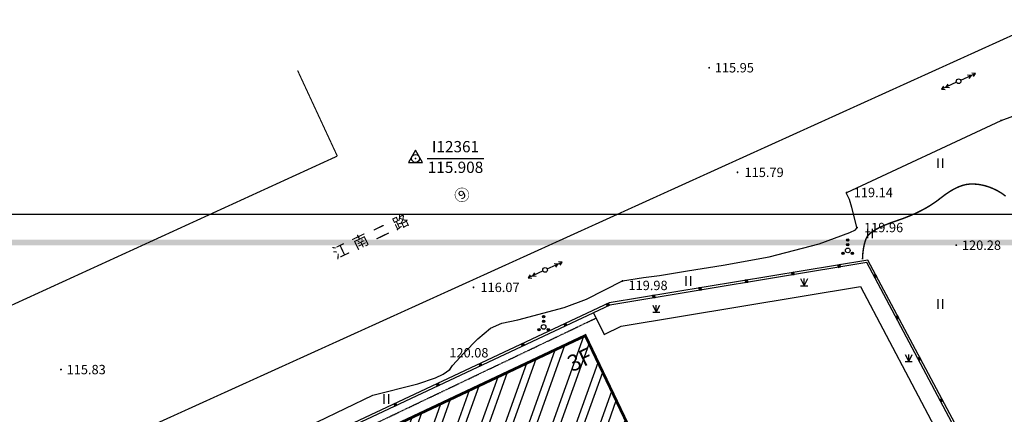
# Model space of a CAD drawing. Extents: x 8915761 to 11585504, y 1517854 to 7464285.
# Drawn here: x 11159856 to 11264666, y 2057466 to 2099500 of the extents above; entities that cross this region are included whole.
import ezdxf
from ezdxf.enums import TextEntityAlignment as Align

# ---------------------------------------------------------------- set-up
doc = ezdxf.new("R2010")
doc.units = 0
doc.header["$PDSIZE"] = 0.2
doc.linetypes.add('X6', pattern=[2, 1, -1])
doc.layers.get('0').update_dxf_attribs({"linetype": 'CONTINUOUS'})
for name, color, linetype in [('2', 8, 'CONTINUOUS'), ('DGX', 2, 'CONTINUOUS'), ('DLSS', 4, 'CONTINUOUS'), ('DMTZ', 3, 'CONTINUOUS'), ('GCD', 1, 'CONTINUOUS'), ('GXYZ', 2, 'CONTINUOUS'), ('JMD', 6, 'CONTINUOUS'), ('KZD', 8, 'CONTINUOUS'), ('PUB_DIM', 3, 'CONTINUOUS'), ('PUB_TITLE', 4, 'CONTINUOUS'), ('ZBTZ', 3, 'CONTINUOUS'), ('路名', 7, 'CONTINUOUS')]:
    doc.layers.add(name, color=color, linetype=linetype)
doc.styles.add('-黑体', font='simhei.ttf', dxfattribs={"width": 0.8})
doc.styles.add('公共设施名称、性质说明注记', font='txt', dxfattribs={"height": 1.2})
doc.styles.add('控制点点号及其高程注记', font='txt', dxfattribs={"height": 1.2})
doc.styles.add('等高线高程注记及一般高程', font='txt', dxfattribs={"height": 1})
doc.linetypes.add('10411', pattern='A,2,[150,AAA.SHX,S=1,R=0,X=0,Y=1],2,[151,AAA.SHX,S=1,R=0,X=0,Y=3],1e-11', length=4)
doc.linetypes.add('10421', pattern='A,2,[150,AAA.SHX,S=0.5,R=0,X=0,Y=0.5],1e-11', length=2)

# ---------------------------------------------------------------- blocks, each defined once
blk = doc.blocks.new('*U11')
at = {"linetype": 'Continuous'}
for points in [[(0, 0), (0.5, 0.5), (-0.5, 0.5)], [(0, 0), (-0.5, 0.5), (-0.5, -0.5)], [(0, 0), (-0.5, -0.5), (0.5, -0.5)], [(0, 0), (0.5, -0.5), (0.5, 0.5)]]:
    blk.add_solid(points, dxfattribs=at)
blk = doc.blocks.new('gc002')
blk.add_lwpolyline([(-0.5, -0.5), (0.5, -0.5), (0.5, 0.5), (-0.5, 0.5), (-0.5, -0.5)])
at = {"linetype": 'Continuous'}
blk.add_blockref('*U11', (0, 0), dxfattribs=at)
blk = doc.blocks.new('gc124')
for p, q in [((-0.75, 1.5), (0, 0)), ((-0.75, 0), (0.75, 0)), ((0, 0), (0, 1.5)), ((0, 0), (0.75, 1.5))]:
    blk.add_line(p, q)
blk = doc.blocks.new('gc013a')
at = {"linetype": 'Continuous'}
blk.add_line((0.5, 0), (4, 0), dxfattribs=at)
at = {"linetype": 'Continuous', "flags": 128}
for points in [[(2.31, -0.4), (3, 0), (2.31, 0.4)], [(3.31, -0.4), (4, 0), (3.31, 0.4)]]:
    blk.add_lwpolyline(points, dxfattribs=at)
blk = doc.blocks.new('gc170')
at = {"linetype": 'Continuous'}
blk.add_circle((0, 0), 0.5, dxfattribs=at)
blk = doc.blocks.new('GC200')
at = {"linetype": 'Continuous', "const_width": 0.2, "flags": 128}
blk.add_lwpolyline([(-0.1, 0, 1), (0.1, 0, 1)], format="xyb", close=True, dxfattribs=at)
blk = doc.blocks.new('gc168')
blk.add_lwpolyline([(-1.5, -0.86), (1.5, -0.86), (0, 1.73)], close=True)
blk.add_circle((0, 0), 0.861)
blk.add_point((0, 0))
blk = doc.blocks.new('*U24')
at = {"linetype": 'Continuous'}
for points in [[(-0.25, 2.2), (-0.24, 2.12), (-0.24, 2.28)], [(-0.24, 2.28), (-0.2, 2.05), (-0.2, 2.35)], [(-0.2, 2.05), (-0.24, 2.28), (-0.24, 2.12)], [(-0.2, 2.35), (-0.15, 2), (-0.15, 2.4)], [(-0.15, 2), (-0.2, 2.35), (-0.2, 2.05)], [(-0.15, 2.4), (-0.08, 1.96), (-0.08, 2.44)], [(-0.08, 1.96), (-0.15, 2.4), (-0.15, 2)], [(-0.08, 2.44), (0, 1.95), (0, 2.45)], [(0, 1.95), (-0.08, 2.44), (-0.08, 1.96)], [(0, 2.45), (0.08, 1.96), (0.08, 2.44)], [(0.08, 1.96), (0, 2.45), (0, 1.95)], [(0.08, 2.44), (0.15, 2), (0.15, 2.4)], [(0.15, 2), (0.08, 2.44), (0.08, 1.96)], [(0.15, 2.4), (0.2, 2.05), (0.2, 2.35)], [(0.2, 2.05), (0.15, 2.4), (0.15, 2)], [(0.2, 2.35), (0.24, 2.12), (0.24, 2.28)], [(0.24, 2.12), (0.2, 2.35), (0.2, 2.05)], [(0.25, 2.2), (0.24, 2.28), (0.24, 2.12)]]:
    blk.add_solid(points, dxfattribs=at)
blk = doc.blocks.new('*U23')
at = {"linetype": 'Continuous'}
for points in [[(-0.25, 1.2), (-0.24, 1.12), (-0.24, 1.28)], [(-0.24, 1.28), (-0.2, 1.05), (-0.2, 1.35)], [(-0.2, 1.05), (-0.24, 1.28), (-0.24, 1.12)], [(-0.2, 1.35), (-0.15, 1), (-0.15, 1.4)], [(-0.15, 1), (-0.2, 1.35), (-0.2, 1.05)], [(-0.15, 1.4), (-0.08, 0.96), (-0.08, 1.44)], [(-0.08, 0.96), (-0.15, 1.4), (-0.15, 1)], [(-0.08, 1.44), (0, 0.95), (0, 1.45)], [(0, 0.95), (-0.08, 1.44), (-0.08, 0.96)], [(0, 1.45), (0.08, 0.96), (0.08, 1.44)], [(0.08, 0.96), (0, 1.45), (0, 0.95)], [(0.08, 1.44), (0.15, 1), (0.15, 1.4)], [(0.15, 1), (0.08, 1.44), (0.08, 0.96)], [(0.15, 1.4), (0.2, 1.05), (0.2, 1.35)], [(0.2, 1.05), (0.15, 1.4), (0.15, 1)], [(0.2, 1.35), (0.24, 1.12), (0.24, 1.28)], [(0.24, 1.12), (0.2, 1.35), (0.2, 1.05)], [(0.25, 1.2), (0.24, 1.28), (0.24, 1.12)]]:
    blk.add_solid(points, dxfattribs=at)
blk = doc.blocks.new('*U22')
at = {"linetype": 'Continuous'}
for points in [[(-1.25, -0.6), (-1.24, -0.68), (-1.24, -0.52)], [(-1.24, -0.52), (-1.2, -0.75), (-1.2, -0.45)], [(-1.2, -0.75), (-1.24, -0.52), (-1.24, -0.68)], [(-1.2, -0.45), (-1.15, -0.8), (-1.15, -0.4)], [(-1.15, -0.8), (-1.2, -0.45), (-1.2, -0.75)], [(-1.15, -0.4), (-1.08, -0.84), (-1.08, -0.36)], [(-1.08, -0.84), (-1.15, -0.4), (-1.15, -0.8)], [(-1.08, -0.36), (-1, -0.85), (-1, -0.35)], [(-1, -0.85), (-1.08, -0.36), (-1.08, -0.84)], [(-1, -0.35), (-0.92, -0.84), (-0.92, -0.36)], [(-0.92, -0.84), (-1, -0.35), (-1, -0.85)], [(-0.92, -0.36), (-0.85, -0.8), (-0.85, -0.4)], [(-0.85, -0.8), (-0.92, -0.36), (-0.92, -0.84)], [(-0.85, -0.4), (-0.8, -0.75), (-0.8, -0.45)], [(-0.8, -0.75), (-0.85, -0.4), (-0.85, -0.8)], [(-0.8, -0.45), (-0.76, -0.68), (-0.76, -0.52)], [(-0.76, -0.68), (-0.8, -0.45), (-0.8, -0.75)], [(-0.75, -0.6), (-0.76, -0.52), (-0.76, -0.68)]]:
    blk.add_solid(points, dxfattribs=at)
blk = doc.blocks.new('*U21')
at = {"linetype": 'Continuous'}
for points in [[(0.75, -0.6), (0.76, -0.68), (0.76, -0.52)], [(0.76, -0.52), (0.8, -0.75), (0.8, -0.45)], [(0.8, -0.75), (0.76, -0.52), (0.76, -0.68)], [(0.8, -0.45), (0.85, -0.8), (0.85, -0.4)], [(0.85, -0.8), (0.8, -0.45), (0.8, -0.75)], [(0.85, -0.4), (0.92, -0.84), (0.92, -0.36)], [(0.92, -0.84), (0.85, -0.4), (0.85, -0.8)], [(0.92, -0.36), (1, -0.85), (1, -0.35)], [(1, -0.85), (0.92, -0.36), (0.92, -0.84)], [(1, -0.35), (1.08, -0.84), (1.08, -0.36)], [(1.08, -0.84), (1, -0.35), (1, -0.85)], [(1.08, -0.36), (1.15, -0.8), (1.15, -0.4)], [(1.15, -0.8), (1.08, -0.36), (1.08, -0.84)], [(1.15, -0.4), (1.2, -0.75), (1.2, -0.45)], [(1.2, -0.75), (1.15, -0.4), (1.15, -0.8)], [(1.2, -0.45), (1.24, -0.68), (1.24, -0.52)], [(1.24, -0.68), (1.2, -0.45), (1.2, -0.75)], [(1.25, -0.6), (1.24, -0.52), (1.24, -0.68)]]:
    blk.add_solid(points, dxfattribs=at)
blk = doc.blocks.new('gc160')
for centre, radius in [((0, 2.2), 0.25), ((0, 0), 0.5), ((0, 1.2), 0.25), ((-1, -0.6), 0.25), ((1, -0.6), 0.25)]:
    blk.add_circle(centre, radius)
at = {"linetype": 'Continuous'}
for name in ['*U24', '*U23', '*U22', '*U21']:
    blk.add_blockref(name, (0, 0), dxfattribs=at)
blk = doc.blocks.new('gc121')
for p, q in [((-0.5, -1), (-0.5, 1)), ((0.5, -1), (0.5, 1))]:
    blk.add_line(p, q)
blk = doc.blocks.new('nb-841-594-1-100-2ed14ec9-47f7-4a54-992b-52944985b92f')
at = {"layer": 'PUB_DIM', "color": 101}
blk.add_lwpolyline([(0, 0), (0, 59400), (84100, 59400), (84100, 0)], close=True, dxfattribs=at)
blk = doc.blocks.new('2')
at = {"layer": 'PUB_TITLE', "color": 101}
blk.add_line((118357, 163606, 0), (202457, 163606, 0), dxfattribs=at)
blk.add_trace([(120757, 162506, 0), (120757, 162706, 0), (201357, 162506, 0), (201557, 162706, 0)], dxfattribs=at)
at = {"color": 101}
blk.add_blockref('nb-841-594-1-100-2ed14ec9-47f7-4a54-992b-52944985b92f', (118357, 104206), dxfattribs=at)
blk = doc.blocks.new('A$C09B302A0')
blk.add_blockref('2', (-118357, -104206))

msp = doc.modelspace()

# ---------------------------------------------------------------- hatches: boundary and pattern name
at = {"layer": '2'}
h = msp.add_hatch(dxfattribs=at)
h.set_pattern_fill('ANSI32', color=251, scale=500, angle=25.28555131, style=0)
h.set_pattern_definition([(70.28555, (9091329.5, 1045758), (-2241.6742, 803.2734), []), (70.28555, (9092344.5, 1046237.5), (-2241.6742, 803.2734), [])])
h.paths.add_polyline_path([(11184282.273, 2006680.012), (11180910.273, 2013745.012), (11192860.273, 2019400.012), (11193506.192, 2018046.684), (11196737.273, 2019573.012), (11196102.273, 2020925.012), (11204502.273, 2024918.012), (11205155.376, 2023549.634), (11208427.88, 2025095.53), (11207784.273, 2026444.012), (11233100.273, 2038399.012), (11234440.273, 2035806.012), (11237216.273, 2037008.012), (11240400.273, 2030229.012), (11232203.273, 2026255.012), (11231010.569, 2028753.961)])
h.paths.add_polyline_path([(11233100.273, 2038399.012), (11224573.273, 2056399.012), (11219067.273, 2053812.012), (11227668.989, 2035834.191)])
h.paths.add_polyline_path([(11171407.273, 2033908.012), (11168151.273, 2040801.012), (11184672.273, 2048581.012), (11185109.273, 2047676.012), (11188199.581, 2049135.009), (11187548.273, 2050500.012), (11220063.273, 2065851.012), (11224573.273, 2056399.012), (11219067.273, 2053812.012), (11218055.84, 2055931.759)])

# ---------------------------------------------------------------- linework, layer by layer
at = {"color": 2, "linetype": 'Continuous', "const_width": 300, "elevation": 7518.167, "flags": 128}
msp.add_lwpolyline([(11171407.273, 2033908.012), (11168151.273, 2040801.012), (11184672.273, 2048581.012), (11185109.273, 2047676.012), (11188199.581, 2049135.009), (11187548.273, 2050500.012), (11220063.273, 2065851.012), (11224573.273, 2056399.012), (11219067.273, 2053812.012), (11218055.84, 2055931.759)], close=True, dxfattribs=at)
at = {"layer": 'DGX', "color": 251, "linetype": 'Continuous', "const_width": 150, "flags": 128}
msp.add_lwpolyline([(11264805.748, 2080697.284), (11264542.717, 2080900.186), (11264260.04, 2081089.998), (11263957.717, 2081266.719), (11263635.749, 2081430.35), (11263303.959, 2081576.527), (11262972.168, 2081700.886), (11262640.377, 2081803.428), (11262308.586, 2081884.153), (11261976.796, 2081943.06), (11261645.005, 2081980.15), (11261313.214, 2081995.422), (11260981.423, 2081988.877), (11260642.346, 2081949.965), (11260288.697, 2081868.14), (11259920.474, 2081743.401), (11259537.679, 2081575.747), (11259140.311, 2081365.179), (11258728.371, 2081111.697), (11258301.858, 2080815.301), (11257860.772, 2080475.991), (11257395.485, 2080122.858), (11256896.368, 2079784.995), (11256363.422, 2079462.401), (11255796.645, 2079155.077), (11255196.04, 2078863.022), (11254561.604, 2078586.237), (11253893.339, 2078324.722), (11253191.243, 2078078.476), (11252511.615, 2077840.342), (11251910.749, 2077603.163), (11251388.646, 2077366.94), (11250945.305, 2077131.672), (11250580.727, 2076897.359), (11250294.912, 2076664.001), (11250087.859, 2076431.598), (11249959.569, 2076200.151), (11249875.655, 2075963.386), (11249801.73, 2075715.034), (11249737.794, 2075455.094), (11249683.847, 2075183.565), (11249639.89, 2074900.449), (11249605.921, 2074605.744), (11249581.942, 2074299.451), (11249567.951, 2073981.57)], dxfattribs=at)
at = {"layer": 'DLSS', "color": 8, "linetype": 'Continuous', "const_width": 125, "elevation": 7518.167, "flags": 128}
msp.add_lwpolyline([(11265536.71, 2097848.492), (11235917.273, 2084416.012), (11154160.273, 2047298.012), (11099925.273, 2022536.012), (11021989.273, 1984882.012)], dxfattribs=at)
at = {"layer": 'DLSS', "color": 251, "linetype": 'Continuous', "const_width": 125, "elevation": 7518.167, "flags": 128}
msp.add_lwpolyline([(11189440.657, 2094083.189), (11193664.273, 2084971.012)], dxfattribs=at)
at = {"layer": 'DLSS', "color": 251, "linetype": 'Continuous', "elevation": 7518.167, "flags": 128}
msp.add_lwpolyline([(11011538.796, 1999603.32, 125, 125, 0), (11013076.273, 2000320.012, 125, 125, 0), (11064909.273, 2024955.012, 125, 125, 0), (11130193.273, 2055889.012, 125, 125, 0), (11193664.273, 2084971.012, 0, 0, 0)], format="xyseb", dxfattribs=at)
at = {"layer": 'DLSS', "color": 251, "linetype": 'X6', "elevation": 7518.167, "flags": 128}
msp.add_lwpolyline([(11179715.096, 2005069.142), (11180327.273, 2005346.012), (11163927.273, 2040361.012), (11221214.741, 2067723.341)], dxfattribs=at)
at = {"layer": 'DMTZ', "color": 8, "linetype": '10421', "flags": 128}
msp.add_lwpolyline([(11247889.273, 2081094.012), (11264322.273, 2088765.012), (11265563.834, 2089235.729), (11268899.953, 2089954.176), (11272879.715, 2090757.939), (11276414.36, 2091489.228), (11280221.273, 2092401.012), (11281836.594, 2093282.315), (11283380.971, 2094048.3), (11284954.357, 2095081.983), (11286726.334, 2096473.613), (11288282.29, 2097565.12), (11290280.273, 2098644.012), (11295697.273, 2099500.012), (11295839.273, 2098821.012), (11295006.107, 2097416.49), (11294311.641, 2096466.179), (11293783.754, 2095628.214), (11292818.047, 2094233.766), (11292028.552, 2093122.029), (11291540.357, 2092243), (11291044.993, 2091364.424), (11289664.878, 2089858.159), (11288746.066, 2088524.396), (11287852.418, 2087224.221), (11287066.888, 2086210.329), (11286435.273, 2085170.012)], dxfattribs=at)
at = {"layer": 'DMTZ', "color": 251, "linetype": '10411', "elevation": 7518.167, "flags": 128}
msp.add_lwpolyline([(11025907.147, 1980407.493), (11029322.269, 1982029.669), (11035551.837, 1984615.176), (11039298.273, 1986642.012), (11039616.618, 1987597.307), (11040193.675, 1989246.4), (11040496.273, 1989687.012), (11042284.889, 1991009.573), (11043701.832, 1991850.261), (11046353.273, 1992808.012), (11046941.028, 1992734.683), (11048441.598, 1991715.849), (11049944.273, 1991298.012), (11053701.582, 1992342.786), (11057254.202, 1993920.56), (11063288.019, 1995667.382), (11067122.593, 1996963.413), (11076140.218, 2000915.979), (11080961.904, 2004390.989), (11081265.317, 2004838.521), (11081276.273, 2005447.012), (11081004.49, 2005864.586), (11079912.911, 2006567.283), (11077917.418, 2007733.773), (11077730.824, 2007920.392), (11077673.273, 2008095.012), (11077746.727, 2008319.936), (11079034.629, 2009763.355), (11081480.273, 2011736.012), (11083140.707, 2012465.777), (11084964.365, 2012817.291), (11085893.954, 2012812.691), (11086778.273, 2012585.012), (11089579.145, 2010114.589), (11090950.687, 2008572.043), (11092226.122, 2007213.939), (11092851.341, 2006885.599), (11093313.273, 2006889.012), (11098428.866, 2009199.771), (11101427.361, 2010518.597), (11107813.15, 2014453.344), (11114540.436, 2018407.644), (11120487.338, 2022054.512), (11121604.273, 2022850.012), (11121762.532, 2023079.718), (11121785.567, 2023558.344), (11121774.106, 2023959.247), (11121684.093, 2025539.749), (11121534.522, 2026836.289), (11121326.866, 2027953.497), (11121313.273, 2029019.012), (11121730.827, 2029670.286), (11122303.743, 2030203.664), (11123178.273, 2030786.012), (11124518.367, 2031515.9), (11125970.273, 2031942.012), (11126533.996, 2031905.976), (11127828.831, 2031173.297), (11128702.454, 2030206.788), (11129295.266, 2029380.578), (11129888.082, 2028725.846), (11130286.273, 2028463.012), (11132946.238, 2028549.66), (11135221.261, 2028582.535), (11135884.792, 2028631.049), (11136499.562, 2028783.988), (11136898.273, 2028906.012), (11139502.416, 2030020.811), (11141277.875, 2030849.371), (11142761.463, 2031658.002), (11145144.189, 2032870.945), (11152202.457, 2036914.094), (11157714.815, 2039508.007), (11161244.452, 2041158.279), (11161681.384, 2041611.896), (11161693.273, 2042023.012), (11161011.592, 2043913.541), (11159391.138, 2047272.874), (11159481.273, 2047569.012), (11159763.106, 2047740.267), (11161324.482, 2048689.036), (11166726.28, 2050820.112), (11168755.777, 2051663.195), (11168962.273, 2051676.012), (11169301.151, 2051615.349), (11170183.263, 2051303.213), (11170625.659, 2051190.924), (11171156.196, 2051034.029), (11171478.606, 2050963.475), (11171698.273, 2050956.012), (11171885.972, 2051011.79), (11175391.89, 2051726.581), (11178464.45, 2053009.553), (11180745.782, 2053510.601), (11183052.053, 2053998.745), (11185032.734, 2054676.72), (11191554.788, 2056658.658), (11197444.525, 2059504.345), (11202238.202, 2060703.001), (11204105.854, 2061337.831), (11204941.881, 2061757.606), (11205632.273, 2062230.012), (11205938.053, 2062678.02), (11207119.01, 2063968.762), (11208607.698, 2065501.796), (11209961.049, 2066629.027), (11211179.066, 2067170.097), (11212893.313, 2067530.811), (11217810.492, 2068838.399), (11220201.414, 2069740.183), (11224017.273, 2071671.012), (11226251.768, 2072035.863), (11227967.736, 2072250.545), (11230948.937, 2072746.137), (11234735.247, 2073341.746), (11239631.509, 2074238.617), (11244951.021, 2075634.617), (11248230.67, 2076822.466), (11248841.722, 2077131.445), (11248944.868, 2077251.945), (11248986.273, 2077361.012), (11248979.311, 2077403.625), (11248439.44, 2079477.956), (11248172.115, 2080333.945), (11247896.52, 2080920.509), (11247874.661, 2081001.024), (11247872.809, 2081058.674), (11247889.273, 2081094.012)], dxfattribs=at)
at = {"layer": 'JMD', "color": 251, "linetype": 'Continuous', "elevation": 7518.167, "flags": 128}
for points in [[(11241819.547, 2007169.918), (11260013.273, 2032141.012), (11264468.273, 2046995.012), (11250155.273, 2073900.012), (11222615.273, 2069350.012), (11162294.273, 2040982.012), (11162294.273, 2040982.012)], [(11241619.422, 2007319.787), (11259786.076, 2032253.724), (11264199.277, 2046968.359), (11250018.884, 2073624.089), (11222690.263, 2069109.012), (11162629.468, 2040863.383)]]:
    msp.add_lwpolyline(points, dxfattribs=at)
at = {"layer": 'KZD', "color": 251, "linetype": 'Continuous'}
msp.add_line((11203246.273, 2084720.012, 7518.167), (11209246.273, 2084720.012, 7518.167), dxfattribs=at)
at = {"layer": 'ZBTZ', "color": 251, "linetype": 'Continuous', "elevation": 7518.167, "flags": 128}
msp.add_lwpolyline([(11220936.566, 2068284.277), (11222080.273, 2065978.012), (11223890.273, 2066844.012), (11249354.273, 2071077.012), (11260303.273, 2050356.012), (11261935.246, 2051224.193)], dxfattribs=at)

# ---------------------------------------------------------------- block references
at = {"linetype": 'Continuous', "xscale": 3, "yscale": 3, "zscale": 3}
msp.add_blockref('A$C09B302A0', (11024072.44, 1900579.371), dxfattribs=at)
at = {"layer": 'GCD', "color": 251, "linetype": 'Continuous', "xscale": 500.0000000005795, "yscale": 500.0000000005795, "zscale": 500.0000000005795, "rotation": 359.9999999997459}
for p in [(11233246.273, 2094382.012, 7518.167), (11264322.273, 2088765.012, 7518.167), (11236267.658, 2083238.39, 7518.167), (11247889.273, 2081094.012, 7518.167), (11248986.273, 2077361.012, 7518.167), (11259551.273, 2075477.012, 7518.167), (11208155.273, 2070989.012, 7518.167), (11224017.273, 2071671.012, 7518.167), (11164252.273, 2062232.012, 7518.167), (11205632.273, 2062230.012, 7518.167)]:
    msp.add_blockref('GC200', p, dxfattribs=at)
at = {"layer": 'GXYZ', "color": 251, "linetype": 'Continuous', "zscale": 1000}
for name, p, xscale, yscale, rotation in [('gc170', (11259798.273, 2092941.012, 7518.167), 500.0000000005795, 500.0000000005795, 359.9999999997459), ('gc013a', (11259798.273, 2092941.012, 7518.167), 500.0000031124262, 499.9999999996799, 24.67627058365294), ('gc013a', (11259798.273, 2092941.012, 7518.167), 499.9999970923151, 499.9999999996799, 204.5447076294693), ('gc013a', (11215788.273, 2072843.012, 7518.167), 499.9999970923151, 499.9999999996799, 24.54470762946934), ('gc013a', (11215788.273, 2072843.012, 7518.167), 499.9999981075549, 499.9999999996799, 205.1916385526058), ('gc170', (11215788.273, 2072843.012, 7518.167), 500.0000000005795, 500.0000000005795, 359.9999999997459)]:
    msp.add_blockref(name, p, dxfattribs=dict(at, xscale=xscale, yscale=yscale, rotation=rotation))
at = {"layer": 'JMD', "color": 251, "linetype": 'Continuous', "yscale": 249.9999999998836, "zscale": 1000}
for p, xscale, rotation in [((11247076.754, 2073264.702, 7518.167), 249.9999968976427, 189.3813342407507), ((11242143.627, 2072449.679, 7518.167), 249.9999968976427, 189.3813342407507), ((11250918.06, 2072200.005, 7518.167), 250.0000007704092, 118.0122149435713), ((11237210.501, 2071634.657, 7518.167), 249.9999968976427, 189.3813342407507), ((11227344.248, 2070004.611, 7518.167), 249.9999968976427, 189.3813342407507), ((11232277.374, 2070819.634, 7518.167), 249.9999968976427, 189.3813342407507), ((11222462.535, 2069140.048, 7518.167), 249.9999983089247, 205.1868499739654), ((11253266.359, 2067785.768, 7518.167), 250.0000007704092, 118.0122149435713), ((11217937.911, 2067012.19, 7518.167), 249.9999983089247, 205.1868499739654), ((11213413.287, 2064884.332, 7518.167), 249.9999983089247, 205.1868499739654), ((11208888.663, 2062756.474, 7518.167), 249.9999983089247, 205.1868499739654), ((11255614.658, 2063371.53, 7518.167), 250.0000007704092, 118.0122149435713), ((11204364.04, 2060628.616, 7518.167), 249.9999983089247, 205.1868499739654), ((11199839.416, 2058500.758, 7518.167), 249.9999983089247, 205.1868499739654), ((11257962.957, 2058957.293, 7518.167), 250.0000007704092, 118.0122149435713)]:
    msp.add_blockref('gc002', p, dxfattribs=dict(at, xscale=xscale, rotation=rotation))
at = {"layer": 'KZD', "color": 251, "linetype": 'Continuous', "xscale": 500.0000000005795, "yscale": 500.0000000005795, "zscale": 1000, "rotation": 359.9999999997459}
msp.add_blockref('gc168', (11201996.273, 2084720.012, 7518.167), dxfattribs=at)
at = {"layer": 'ZBTZ', "color": 251, "linetype": 'Continuous', "xscale": 500.0000000005795, "yscale": 500.0000000005795, "zscale": 1000, "rotation": 359.9999999997459}
for name, p in [('gc121', (11257877.96, 2084217.247, 7518.167)), ('gc121', (11250377.96, 2076717.247, 7518.167)), ('gc160', (11248003.637, 2074922.439, 7518.167)), ('gc121', (11231040.621, 2071668.291, 7518.167)), ('gc124', (11243359.536, 2071166.306, 7518.167)), ('gc124', (11227618.836, 2068348.204, 7518.167)), ('gc121', (11257877.96, 2069217.247, 7518.167)), ('gc160', (11215625.205, 2066771.368, 7518.167)), ('gc124', (11254498.31, 2063093.793, 7518.167)), ('gc121', (11198887.108, 2059098.784, 7518.167))]:
    msp.add_blockref(name, p, dxfattribs=at)

# ---------------------------------------------------------------- texts
at = {"layer": 'DLSS', "color": 251, "linetype": 'Continuous', "style": '公共设施名称、性质说明注记'}
msp.add_text('⑨', height=1200, rotation=29.37494062, dxfattribs=at).set_placement((11207020.465, 2080689.478, 7518.167), align=Align.MIDDLE)
at = {"layer": 'GCD', "color": 251, "linetype": 'Continuous', "style": '等高线高程注记及一般高程'}
for s, p in [('115.95', (11233846.273, 2094382.012, 7518.167)), ('115.79', (11237017.658, 2083238.39, 7518.167)), ('119.14', (11248639.273, 2081094.012, 7518.167)), ('119.96', (11249736.273, 2077361.012, 7518.167)), ('120.28', (11260151.273, 2075477.012, 7518.167)), ('116.07', (11208905.273, 2070989.012, 7518.167)), ('119.98', (11224659.933, 2071195.344, 7518.167)), ('120.08', (11205590.165, 2064022.965, 7518.167)), ('115.83', (11164852.273, 2062232.012, 7518.167))]:
    msp.add_text(s, height=1000, rotation=359.99999999, dxfattribs=at).set_placement(p, align=Align.MIDDLE_LEFT)
at = {"layer": 'JMD', "color": 251, "linetype": 'Continuous', "style": '-黑体'}
msp.add_text('3F', height=1728, rotation=25.28555131, dxfattribs=at).set_placement((11218685.06, 2061953.326, 7518.167))
at = {"layer": 'KZD', "color": 251, "linetype": 'Continuous', "style": '控制点点号及其高程注记'}
for s, p in [('I12361', (11206246.273, 2085820.012, 7518.167)), ('115.908', (11206246.273, 2083620.012, 7518.167))]:
    msp.add_text(s, height=1200, rotation=359.99999999, dxfattribs=at).set_placement(p, align=Align.MIDDLE)
at = {"layer": '路名', "color": 251, "linetype": 'Continuous', "style": '公共设施名称、性质说明注记'}
msp.add_text('江  南  二  路 ', height=1200, rotation=25.74953038, dxfattribs=at).set_placement((11197440.532, 2076340.745, 7518.167), align=Align.MIDDLE)

doc.saveas('drawing.dxf')
